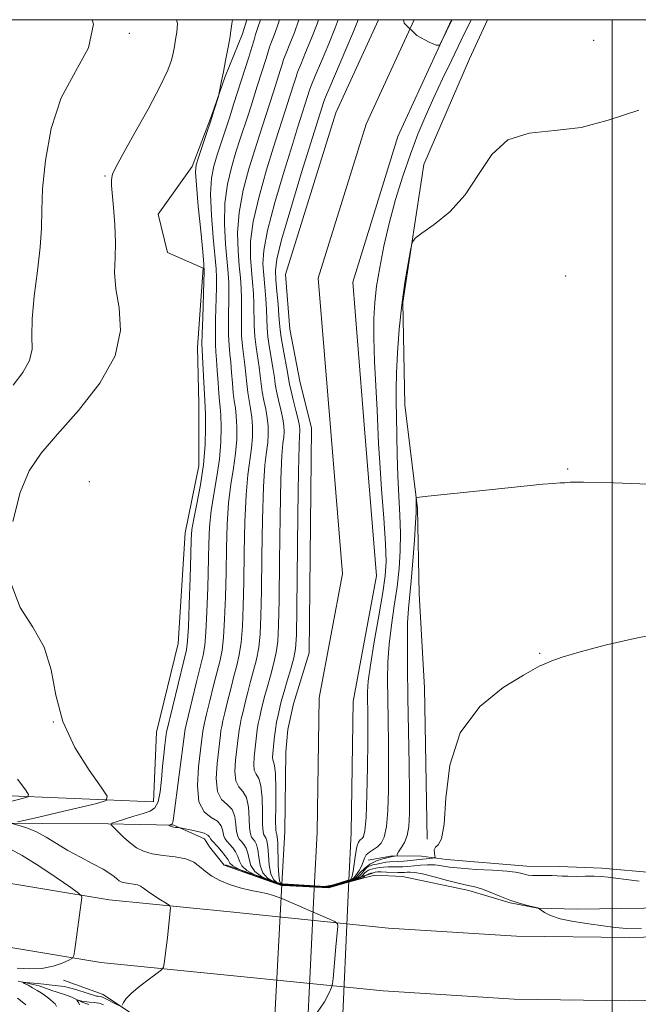
# Model space of a CAD drawing. Extents: x 2079800 to 2082700, y 357300 to 360200.
# Drawn here: x 2081364 to 2081506, y 359774 to 360000 of the extents above; entities that cross this region are included whole.
import ezdxf

# ---------------------------------------------------------------- set-up
doc = ezdxf.new("R2010")
doc.units = 0
doc.header["$MEASUREMENT"] = 0
for name, color, linetype, lineweight in [('32000', 7, 'Continuous', 0), ('CULVERT - HEADWALL', 44, 'Continuous', 13), ('DTM HARD BREAKLINE', 7, 'Continuous', 0), ('DTM SPOT ELEVATION', 2, 'Continuous', 13), ('INDEX CONTOUR', 41, 'Continuous', 13), ('INTERMEDIATE CONTOUR', 44, 'Continuous', 0), ('STREAM - RIVER CENTERLINE', 11, 'Continuous', 0), ('STREAM - RIVER DOUBLE LINE', 5, 'Continuous', 0), ('STREAM - RIVER DOUBLE LINE UNDER ROAD', 9, 'Continuous', 0)]:
    doc.layers.add(name, color=color, linetype=linetype, lineweight=lineweight)

msp = doc.modelspace()

# ---------------------------------------------------------------- linework, layer by layer
at = {"layer": '32000', "flags": 128}
for points in [[(2080000, 357500), (2082500, 357500), (2082500, 360000), (2080000, 360000), (2080000, 357500)], [(2081500, 357500), (2081500, 360000)]]:
    msp.add_lwpolyline(points, dxfattribs=at)
at = {"layer": 'CULVERT - HEADWALL'}
msp.add_polyline3d([(2081411.02, 359805.66, 1016.65), (2081423.81, 359801.26, 1016.94), (2081434.63, 359800.53, 1016.9), (2081444.95, 359803.74, 1016.9)], dxfattribs=at)
at = {"layer": 'DTM HARD BREAKLINE'}
for points in [[(2081400.176, 359856.586, 1019.082), (2081401.744, 359881.982, 1018.69), (2081404.897, 359897.381, 1018.922), (2081404.881, 359911.689, 1018.833), (2081404.591, 359924.695, 1018.636), (2081405.885, 359942.857, 1018.209), (2081397.664, 359946.44, 1018.654), (2081395.577, 359955.318, 1018.868), (2081403.349, 359966.27, 1018.369), (2081407.813, 359977.855, 1018.102), (2081410.954, 359986.928, 1017.906), (2081414.948, 359996.777, 1017.567), (2081415.919, 360000, 1017.466)], [(2081471.322, 360000, 1007.716), (2081467.12, 359990.998, 1007.836), (2081456.627, 359966.719, 1007.821), (2081451.823, 359934.961, 1008.149), (2081452.274, 359911.421, 1008.854), (2081455.191, 359887.607, 1010.138), (2081455.572, 359868.001, 1011.265), (2081456.835, 359846.349, 1011.672), (2081457.389, 359811.526, 1011.641)], [(2081394.47, 359820.14, 1018.93), (2081395.168, 359836.179, 1019.116), (2081400.176, 359856.586, 1019.082)], [(2081443.86, 359806.694, 1009.068), (2081449.417, 359807.701, 1009.813), (2081456.14, 359807.682, 1010.878), (2081461.849, 359806.887, 1012.908), (2081480.353, 359805.314, 1013.416), (2081487.878, 359805.264, 1013.466), (2081497.621, 359804.884, 1013.602), (2081509.764, 359803.832, 1013.432), (2081526.592, 359803.573, 1013.568), (2081531.398, 359804.922, 1013.432), (2081535.972, 359808.074, 1013.483), (2081542.604, 359809.403, 1013.5), (2081553.193, 359809.734, 1013.483), (2081563.98, 359812.328, 1013.568), (2081574.533, 359814.69, 1013.652), (2081584.348, 359817.944, 1013.635), (2081599.157, 359820.046, 1013.872), (2081617.949, 359823.953, 1014.143), (2081636.609, 359824.881, 1014.583), (2081650.864, 359827.035, 1015.885)], [(2081394.47, 359820.14, 1018.93), (2081339.55, 359822.47, 1024.89), (2081309.09, 359822.63, 1035.31), (2081281.43, 359821.92, 1040.49), (2081237.68, 359818.14, 1043.8), (2081232.972, 359817.497, 1044.711), (2081189.26, 359812.556, 1048.45), (2081164.738, 359810.358, 1050.463)], [(2081359.85, 359815.259, 1020.15), (2081368.896, 359815.154, 1019.372), (2081384.041, 359815.108, 1018.07), (2081391.167, 359814.957, 1016.835), (2081399.135, 359814.767, 1015.854), (2081406.165, 359811.633, 1016.75), (2081407.319, 359809.777, 1017.292), (2081410.688, 359805.599, 1017.309), (2081423.873, 359800.91, 1017.613), (2081425.853, 359800.795, 1017.62), (2081434.694, 359800.384, 1017.629), (2081439.827, 359801.847, 1017.54), (2081443.225, 359802.756, 1017.481), (2081445.362, 359803.293, 1017.444), (2081451.721, 359802.965, 1017.359), (2081466.984, 359799.779, 1016.514), (2081476.477, 359796.904, 1016.108), (2081482.871, 359795.723, 1016.006), (2081491.968, 359795.494, 1015.702), (2081507.284, 359795.657, 1015.329), (2081533.638, 359796.539, 1015.735), (2081537.069, 359798.711, 1015.718), (2081539.283, 359802.797, 1016.294)], [(2081061.81, 359798.388, 1056.226), (2081099.118, 359799.512, 1053.672), (2081137.926, 359801.066, 1051.727), (2081162.021, 359801.492, 1050.441), (2081185.76, 359804.253, 1048.614), (2081205.833, 359806.936, 1046.517), (2081230.416, 359808.725, 1043.946), (2081254.303, 359810.833, 1040.884), (2081276.089, 359810.017, 1038.363), (2081302.551, 359808.382, 1033.83), (2081328.159, 359804.598, 1029.263), (2081354.625, 359802.542, 1025.135), (2081384.297, 359797.609, 1021.16), (2081412.131, 359794.823, 1018.877), (2081448.503, 359791.103, 1017.591), (2081477.941, 359789.257, 1016.458), (2081503.94, 359788.911, 1016.204), (2081533.765, 359789.606, 1016.525), (2081564.1, 359790.513, 1017.253), (2081591.049, 359791.595, 1018.505), (2081612.127, 359792.337, 1020.112), (2081633.346, 359793.404, 1022.344), (2081654.115, 359794.536, 1024.577)], [(2081424.211, 359801.323, 1005.1), (2081426.373, 359801.17, 1005.1), (2081430.392, 359800.908, 1005.1), (2081432.75, 359800.755, 1005.1), (2081434.651, 359800.646, 1005.1), (2081439.259, 359802.109, 1005.1)], [(2081062.008, 359783.887, 1056.226), (2081099.626, 359785.021, 1053.672), (2081138.344, 359786.571, 1051.727), (2081162.989, 359787.007, 1050.441), (2081187.558, 359789.864, 1048.614), (2081207.321, 359792.506, 1046.517), (2081231.58, 359794.271, 1043.946), (2081254.67, 359796.309, 1040.884), (2081275.37, 359795.534, 1038.363), (2081301.041, 359793.948, 1033.83), (2081326.536, 359790.18, 1029.263), (2081352.871, 359788.135, 1025.135), (2081382.384, 359783.228, 1021.16), (2081410.671, 359780.397, 1018.877), (2081447.311, 359776.649, 1017.591), (2081477.39, 359774.763, 1016.458), (2081504.012, 359774.409, 1016.204), (2081534.151, 359775.111, 1016.525), (2081564.608, 359776.022, 1017.253), (2081591.595, 359777.105, 1018.505), (2081612.746, 359777.85, 1020.112), (2081634.105, 359778.924, 1022.344), (2081654.947, 359780.06, 1024.577)], [(2081379.562, 359773.561, 1017.252), (2081378.209, 359773.97, 1017.771), (2081375.649, 359775.196, 1018.187), (2081373.757, 359775.897, 1018.602), (2081371.088, 359776.756, 1019.07), (2081368.134, 359777.824, 1019.538), (2081363.357, 359778.884, 1020.092)], [(2081373.76, 359779.137, 1021.135), (2081382.857, 359775.83, 1020.707), (2081393.061, 359769.004, 1019.012), (2081399.715, 359765.181, 1018.423), (2081412.359, 359762.041, 1018.013), (2081422.285, 359765.979, 1017.906), (2081434.572, 359765.73, 1017.835), (2081448.684, 359765.661, 1017.371), (2081459.92, 359765.586, 1016.818), (2081467.071, 359763.674, 1016.265), (2081474.994, 359755.425, 1015.052), (2081477.033, 359737.738, 1013.572), (2081477.216, 359729.704, 1013.429)]]:
    msp.add_polyline3d(points, dxfattribs=at)
at = {"layer": 'DTM SPOT ELEVATION'}
for p in [(2081388.93, 359996.85, 1021.761), (2081495.7, 359995.22, 1007.746), (2081383.28, 359964.08, 1020.154), (2081489.25, 359941.09, 1008.37), (2081489.71, 359896.7, 1009.84), (2081379.71, 359893.77, 1018.3), (2081483.32, 359854.33, 1011.91), (2081371.44, 359838.5, 1020)]:
    msp.add_point(p, dxfattribs=at)
at = {"layer": 'INDEX CONTOUR'}
for points in [[(2081362.093, 359884.608, 1020), (2081363.781, 359891.245, 1020), (2081365.893, 359896.23, 1020), (2081368.644, 359900.319, 1020), (2081372.398, 359904.676, 1020), (2081377.2361, 359910.157, 1020), (2081382.091, 359916.396, 1020), (2081385.612, 359922.719, 1020), (2081386.861, 359928.551, 1020), (2081386.552, 359933.716, 1020), (2081385.815, 359938.139, 1020), (2081385.533, 359941.837, 1020), (2081385.613, 359945.216, 1020), (2081385.714, 359948.776, 1020), (2081385.58, 359952.81, 1020), (2081385.287, 359956.79, 1020), (2081384.828, 359961.847, 1020), (2081384.776, 359962.715, 1020), (2081384.7961, 359963.11, 1020), (2081384.987, 359964.203, 1020), (2081385.12, 359964.665, 1020), (2081385.715, 359965.904, 1020), (2081387.252, 359968.739, 1020), (2081389.978, 359973.608, 1020), (2081393.209, 359979.423, 1020), (2081396.031, 359984.711, 1020), (2081397.753, 359988.356, 1020), (2081398.5881, 359990.665, 1020), (2081398.973, 359992.3, 1020), (2081399.272, 359993.824, 1020), (2081399.556, 359995.408, 1020), (2081399.823, 359997.123, 1020), (2081399.95, 359999.143, 1020), (2081399.772, 360000.0001, 1020)], [(2081512.308, 359893.0421, 1010), (2081500.376, 359893.49, 1010), (2081493.3951, 359893.662, 1010), (2081490.284, 359893.63, 1010), (2081489.055, 359893.53, 1010), (2081487.985, 359893.463, 1010), (2081486.423, 359893.379, 1010), (2081483.983, 359893.1919, 1010), (2081480.406, 359892.84, 1010), (2081470.91, 359891.819, 1010), (2081465.765, 359891.278, 1010), (2081457.594, 359890.442, 1010), (2081455.682, 359890.235, 1010), (2081454.979, 359890.073, 1010), (2081454.88, 359889.815, 1010), (2081454.907, 359887.7361, 1010), (2081454.871, 359886.642, 1010), (2081454.741, 359884.29, 1010), (2081454.483, 359880.288, 1010), (2081454.137, 359875.463, 1010), (2081453.7589, 359870.949, 1010), (2081453.108, 359864.624, 1010), (2081452.917, 359861.288, 1010), (2081452.855, 359856.767, 1010), (2081452.896, 359851.0019, 1010), (2081453.001, 359844.115, 1010), (2081453.257, 359828.711, 1010), (2081453.346, 359822.169, 1010), (2081453.3601, 359817.541, 1010), (2081453.219, 359814.494, 1010), (2081452.835, 359812.416, 1010), (2081452.173, 359810.798, 1010), (2081451.419, 359809.5429, 1010), (2081450.81, 359808.658, 1010), (2081450.523, 359808.131, 1010), (2081450.479, 359807.87, 1010), (2081450.573, 359807.716, 1010), (2081450.54, 359807.694, 1010), (2081449.437, 359807.585, 1010), (2081449.11, 359807.524, 1010), (2081448.422, 359807.3691, 1010), (2081447.226, 359807.065, 1010), (2081445.73, 359806.566, 1010), (2081444.231, 359805.822, 1010), (2081442.971, 359804.835, 1010), (2081441.964, 359803.787, 1010), (2081441.169, 359802.908, 1010), (2081440.538, 359802.367, 1010), (2081439.997, 359802.083, 1010), (2081439.463, 359801.917, 1010), (2081437.891, 359801.487, 1010), (2081437.386, 359801.375, 1010), (2081437.023, 359801.277, 1010), (2081435.668, 359800.882, 1010), (2081434.943, 359800.703, 1010), (2081434.362, 359800.613, 1010), (2081433.893, 359800.595, 1010), (2081424.039, 359801.152, 1010), (2081423.749, 359801.222, 1010), (2081423.106, 359801.43, 1010), (2081421.994, 359801.857, 1010), (2081420.697, 359802.617, 1010), (2081419.596, 359803.833, 1010), (2081418.969, 359805.54, 1010), (2081418.675, 359807.4361, 1010), (2081418.468, 359809.134, 1010), (2081418.156, 359810.3379, 1010), (2081417.761, 359811.115, 1010), (2081417.013, 359812.052, 1010), (2081416.749, 359812.754, 1010), (2081416.58, 359814.112, 1010), (2081416.488, 359816.331, 1010), (2081416.313, 359818.899, 1010), (2081415.864, 359821.123, 1010), (2081415.04, 359822.539, 1010), (2081414.103, 359823.599, 1010), (2081413.407, 359824.981, 1010), (2081413.207, 359827.155, 1010), (2081413.364, 359829.752, 1010), (2081414.002, 359835.44, 1010), (2081414.158, 359836.617, 1010), (2081414.3719, 359837.825, 1010), (2081414.668, 359839.212, 1010), (2081415.06, 359840.9069, 1010), (2081415.559, 359842.991, 1010), (2081416.149, 359845.354, 1010), (2081416.806, 359847.839, 1010), (2081417.497, 359850.332, 1010), (2081418.146, 359852.894, 1010), (2081418.664, 359855.6279, 1010), (2081418.991, 359858.74, 1010), (2081419.174, 359862.852, 1010), (2081419.286, 359868.688, 1010), (2081419.396, 359876.556, 1010), (2081419.546, 359885.099, 1010), (2081419.776, 359892.543, 1010), (2081420.102, 359897.568, 1010), (2081420.453, 359900.657, 1010), (2081420.7351, 359902.749, 1010), (2081420.872, 359904.632, 1010), (2081420.842, 359906.509, 1010), (2081420.637, 359908.433, 1010), (2081420.271, 359910.436, 1010), (2081419.839, 359912.459, 1010), (2081419.454, 359914.42, 1010), (2081419.1959, 359916.272, 1010), (2081418.999, 359918.12, 1010), (2081418.762, 359920.102, 1010), (2081418.051, 359924.713, 1010), (2081417.766, 359927.183, 1010), (2081417.641, 359929.651, 1010), (2081417.578, 359934.5681, 1010), (2081417.459, 359937.049, 1010), (2081417.26, 359939.615, 1010), (2081417.0061, 359942.337, 1010), (2081416.77, 359945.342, 1010), (2081416.803, 359948.966, 1010), (2081417.4049, 359953.597, 1010), (2081418.742, 359959.376, 1010), (2081420.462, 359965.443, 1010), (2081422.081, 359970.689, 1010), (2081423.226, 359974.292, 1010), (2081424.915, 359979.528, 1010), (2081425.753, 359982.2, 1010), (2081426.971, 359985.974, 1010), (2081427.247, 359986.865, 1010), (2081427.623, 359987.936, 1010), (2081428.318, 359989.687, 1010), (2081429.464, 359992.433, 1010), (2081430.831, 359995.754, 1010), (2081432.101, 359999.041, 1010), (2081432.418, 360000.0001, 1010)], [(2081363.204, 359815.549, 1020), (2081365.005, 359815.931, 1020), (2081368.071, 359816.624, 1020), (2081372.535, 359817.671, 1020), (2081381.435, 359819.796, 1020), (2081383.588, 359820.443, 1020), (2081383.842, 359821.416, 1020), (2081382.415, 359823.5491, 1020), (2081379.651, 359827.429, 1020), (2081376.399, 359832.662, 1020), (2081373.633, 359838.607, 1020), (2081372.008, 359844.676, 1020), (2081370.893, 359850.494, 1020), (2081369.335, 359855.739, 1020), (2081366.723, 359860.29, 1020), (2081363.813, 359864.8449, 1020), (2081361.7041, 359870.303, 1020)], [(2081387.286, 359773.41, 1020), (2081387.557, 359773.987, 1020), (2081388.185, 359774.889, 1020), (2081389.412, 359776.16, 1020), (2081391.34, 359777.771, 1020), (2081393.51, 359779.423, 1020), (2081395.3221, 359780.749, 1020), (2081396.338, 359781.5251, 1020), (2081396.75, 359782.1, 1020), (2081396.914, 359782.969, 1020), (2081397.38, 359786.562, 1020), (2081397.665, 359788.906, 1020), (2081397.931, 359791.274, 1020), (2081398.316, 359794.972, 1020), (2081398.365, 359795.855, 1020), (2081398.129, 359796.337, 1020), (2081397.407, 359796.83, 1020), (2081396.1011, 359797.64, 1020), (2081394.5271, 359798.638, 1020), (2081393.104, 359799.586, 1020), (2081392.136, 359800.295, 1020), (2081391.452, 359800.772, 1020), (2081390.765, 359801.068, 1020), (2081389.866, 359801.241, 1020), (2081388.856, 359801.359, 1020), (2081387.917, 359801.493, 1020), (2081387.182, 359801.706, 1020), (2081386.594, 359802.016, 1020), (2081386.05, 359802.431, 1020), (2081385.418, 359802.969, 1020), (2081384.451, 359803.689, 1020), (2081382.875, 359804.661, 1020), (2081380.528, 359805.9261, 1020), (2081377.699, 359807.4039, 1020), (2081374.794, 359808.987, 1020), (2081372.136, 359810.566, 1020), (2081369.741, 359812.019, 1020), (2081367.544, 359813.225, 1020), (2081365.521, 359814.093, 1020), (2081363.801, 359814.66, 1020), (2081361.9021, 359815.171, 1020)], [(2081372.17, 359773.044, 1020), (2081371.828, 359773.686, 1020), (2081371.482, 359774.039, 1020), (2081370.584, 359774.761, 1020), (2081369.3791, 359775.682, 1020), (2081368.624, 359776.218, 1020), (2081367.716, 359776.798, 1020), (2081366.658, 359777.402, 1020), (2081365.614, 359777.958, 1020), (2081364.793, 359778.38, 1020), (2081364.375, 359778.608, 1020), (2081364.451, 359778.671, 1020), (2081365.086, 359778.624, 1020), (2081367.774, 359778.375, 1020), (2081369.2479, 359778.225, 1020), (2081370.446, 359778.086, 1020), (2081373.227, 359777.738, 1020), (2081374, 359777.655, 1020), (2081374.517, 359777.548, 1020), (2081375.424, 359777.303, 1020), (2081376.847, 359776.88, 1020), (2081381.381, 359775.495, 1020), (2081381.661, 359775.4241, 1020), (2081381.863, 359775.389, 1020), (2081382.469, 359775.34, 1020), (2081382.61, 359775.31, 1020), (2081382.748, 359775.263, 1020), (2081386.492, 359773.308, 1020)]]:
    msp.add_polyline3d(points, dxfattribs=at)
at = {"layer": 'INTERMEDIATE CONTOUR'}
for points in [[(2081362.161, 359915.963, 1022), (2081364.415, 359918.843, 1022), (2081365.967, 359921.618, 1022), (2081366.5281, 359924.261, 1022), (2081366.52, 359927.251, 1022), (2081366.542, 359931.192, 1022), (2081367.032, 359936.425, 1022), (2081367.778, 359942.237, 1022), (2081368.41, 359947.655, 1022), (2081368.668, 359952.05, 1022), (2081368.746, 359956.173, 1022), (2081368.952, 359961.12, 1022), (2081369.587, 359967.6241, 1022), (2081370.929, 359974.961, 1022), (2081373.25, 359982.046, 1022), (2081376.518, 359988.089, 1022), (2081379.496, 359993.497, 1022), (2081380.642, 359998.975, 1022), (2081380.3549, 360000.0001, 1022)], [(2081432.146, 359771.705, 1018), (2081433.765, 359774.151, 1018), (2081434.846, 359776.21, 1018), (2081435.422, 359777.418, 1018), (2081435.668, 359778.267, 1018), (2081435.793, 359779.484, 1018), (2081436.413, 359786.82, 1018), (2081436.858, 359791.5211, 1018), (2081436.818, 359792.101, 1018), (2081436.18, 359792.589, 1018), (2081434.397, 359793.403, 1018), (2081431.191, 359794.811, 1018), (2081427.3689, 359796.468, 1018), (2081424.005, 359797.882, 1018), (2081421.864, 359798.691, 1018), (2081420.467, 359799.073, 1018), (2081419.023, 359799.338, 1018), (2081416.944, 359799.743, 1018), (2081414.439, 359800.334, 1018), (2081411.921, 359801.1021, 1018), (2081409.726, 359802.03, 1018), (2081407.89, 359803.073, 1018), (2081406.373, 359804.177, 1018), (2081405.084, 359805.278, 1018), (2081403.718, 359806.269, 1018), (2081401.918, 359807.032, 1018), (2081399.467, 359807.502, 1018), (2081396.7169, 359807.823, 1018), (2081394.159, 359808.191, 1018), (2081392.159, 359808.769, 1018), (2081390.575, 359809.595, 1018), (2081389.1409, 359810.677, 1018), (2081387.671, 359811.976, 1018), (2081386.303, 359813.271, 1018), (2081385.257, 359814.297, 1018), (2081384.738, 359814.879, 1018), (2081384.898, 359815.205, 1018), (2081385.871, 359815.556, 1018), (2081389.923, 359816.841, 1018), (2081392.057, 359817.495, 1018), (2081393.668, 359818.022, 1018), (2081394.7761, 359818.754, 1018), (2081395.508, 359820.126, 1018), (2081395.987, 359822.418, 1018), (2081396.31, 359825.301, 1018), (2081396.572, 359828.293, 1018), (2081396.842, 359830.971, 1018), (2081397.1, 359833.156, 1018), (2081397.493, 359836.233, 1018), (2081397.546, 359836.491, 1018), (2081401.433, 359852.55, 1018), (2081402.029, 359855.096, 1018), (2081402.324, 359857.173, 1018), (2081402.493, 359860.313, 1018), (2081402.675, 359865.512, 1018), (2081402.865, 359871.637, 1018), (2081403.021, 359877.021, 1018), (2081403.132, 359880.482, 1018), (2081403.316, 359882.791, 1018), (2081403.724, 359885.205, 1018), (2081404.439, 359888.687, 1018), (2081405.271, 359893.0259, 1018), (2081405.965, 359897.718, 1018), (2081406.327, 359902.273, 1018), (2081406.426, 359906.252, 1018), (2081406.394, 359909.23, 1018), (2081406.337, 359911.007, 1018), (2081406.162, 359913.927, 1018), (2081406.02, 359916.595, 1018), (2081405.641, 359924.034, 1018), (2081405.617, 359925.473, 1018), (2081405.6661, 359927.749, 1018), (2081405.789, 359931.544, 1018), (2081406.076, 359939.716, 1018), (2081406.134, 359941.98, 1018), (2081406.06, 359943.779, 1018), (2081405.796, 359946.601, 1018), (2081405.322, 359951.411, 1018), (2081404.777, 359957.087, 1018), (2081404.338, 359961.984, 1018), (2081404.16, 359964.93, 1018), (2081404.302, 359966.642, 1018), (2081404.798, 359968.308, 1018), (2081406.657, 359973.845, 1018), (2081407.626, 359976.769, 1018), (2081408.372, 359979.08, 1018), (2081409.383, 359982.372, 1018), (2081409.487, 359982.774, 1018), (2081410.143, 359985.915, 1018), (2081410.563, 359988.007, 1018), (2081411.066, 359990.581, 1018), (2081411.576, 359993.275, 1018), (2081412.005, 359995.653, 1018), (2081412.291, 359997.439, 1018), (2081412.494, 359999.013, 1018), (2081412.602, 360000.0001, 1018)], [(2081506.682, 359790.964, 1016), (2081503.376, 359790.996, 1016), (2081500.684, 359791.254, 1016), (2081497.91, 359791.644, 1016), (2081494.575, 359792.094, 1016), (2081491.064, 359792.615, 1016), (2081487.98, 359793.241, 1016), (2081485.7869, 359793.974, 1016), (2081484.404, 359794.699, 1016), (2081483.615, 359795.271, 1016), (2081483.023, 359795.723, 1016), (2081482.846, 359795.753, 1016), (2081481.829, 359795.995, 1016), (2081480.473, 359796.33, 1016), (2081478.613, 359796.849, 1016), (2081476.433, 359797.568, 1016), (2081474.124, 359798.469, 1016), (2081471.893, 359799.391, 1016), (2081469.949, 359800.137, 1016), (2081468.388, 359800.583, 1016), (2081466.844, 359800.902, 1016), (2081464.837, 359801.338, 1016), (2081462.077, 359802.055, 1016), (2081459.032, 359802.883, 1016), (2081456.359, 359803.566, 1016), (2081454.5541, 359803.917, 1016), (2081453.467, 359804.005, 1016), (2081452.785, 359803.966, 1016), (2081452.2171, 359803.915, 1016), (2081451.569, 359803.886, 1016), (2081450.667, 359803.892, 1016), (2081448.036, 359803.999, 1016), (2081446.821, 359804.034, 1016), (2081445.988, 359804.016, 1016), (2081445.434, 359803.949, 1016), (2081444.98, 359803.849, 1016), (2081444.485, 359803.725, 1016), (2081443.98, 359803.574, 1016), (2081443.536, 359803.3911, 1016), (2081443.191, 359803.171, 1016), (2081442.845, 359802.925, 1016), (2081442.363, 359802.665, 1016), (2081441.641, 359802.397, 1016), (2081440.685, 359802.111, 1016), (2081434.747, 359800.452, 1016), (2081434.623, 359800.433, 1016), (2081434.291, 359800.4409, 1016), (2081424.2, 359800.945, 1016), (2081423.919, 359800.98, 1016), (2081423.33, 359801.162, 1016), (2081421.935, 359801.65, 1016), (2081419.463, 359802.533, 1016), (2081416.557, 359803.618, 1016), (2081414.0881, 359804.642, 1016), (2081412.689, 359805.42, 1016), (2081412.048, 359806.073, 1016), (2081411.617, 359806.803, 1016), (2081410.967, 359807.747, 1016), (2081410.138, 359808.795, 1016), (2081409.291, 359809.777, 1016), (2081407.992, 359811.1651, 1016), (2081407.603, 359811.656, 1016), (2081407.354, 359812.088, 1016), (2081406.9779, 359812.495, 1016), (2081406.144, 359812.905, 1016), (2081404.669, 359813.33, 1016), (2081402.931, 359813.724, 1016), (2081400.228, 359814.257, 1016), (2081399.51, 359814.276, 1016), (2081399.157, 359814.307, 1016), (2081398.804, 359814.373, 1016), (2081398.495, 359814.4819, 1016), (2081398.25, 359814.607, 1016), (2081397.993, 359814.772, 1016), (2081398.002, 359814.803, 1016), (2081398.313, 359814.885, 1016), (2081398.553, 359814.971, 1016), (2081398.76, 359815.101, 1016), (2081398.898, 359815.396, 1016), (2081399.063, 359816.4201, 1016), (2081401.659, 359836.329, 1016), (2081401.752, 359836.825, 1016), (2081401.994, 359837.88, 1016), (2081403.3639, 359843.573, 1016), (2081404.369, 359847.702, 1016), (2081405.896, 359853.905, 1016), (2081406.279, 359856.104, 1016), (2081406.536, 359859.141, 1016), (2081406.754, 359863.819, 1016), (2081406.9431, 359869.441, 1016), (2081407.198, 359879.501, 1016), (2081407.373, 359883.368, 1016), (2081407.737, 359887.0401, 1016), (2081408.3539, 359890.907, 1016), (2081409.067, 359894.934, 1016), (2081409.657, 359898.976, 1016), (2081409.964, 359902.863, 1016), (2081410.03, 359906.316, 1016), (2081409.954, 359909.031, 1016), (2081409.82, 359910.864, 1016), (2081409.658, 359912.316, 1016), (2081409.485, 359914.05, 1016), (2081409.314, 359916.514, 1016), (2081409.148, 359919.302, 1016), (2081408.987, 359921.795, 1016), (2081408.836, 359923.606, 1016), (2081408.725, 359925.283, 1016), (2081408.691, 359927.6079, 1016), (2081408.752, 359931.071, 1016), (2081408.952, 359938.429, 1016), (2081408.965, 359940.747, 1016), (2081408.86, 359942.738, 1016), (2081408.184, 359949.894, 1016), (2081407.783, 359955.056, 1016), (2081407.605, 359959.887, 1016), (2081407.806, 359963.541, 1016), (2081408.342, 359966.342, 1016), (2081409.119, 359968.904, 1016), (2081411.034, 359974.69, 1016), (2081412.005, 359977.664, 1016), (2081412.9, 359980.485, 1016), (2081414.612, 359985.946, 1016), (2081416.38, 359991.398, 1016), (2081417.101, 359993.659, 1016), (2081417.606, 359995.341, 1016), (2081417.956, 359996.565, 1016), (2081418.245, 359997.525, 1016), (2081418.563, 359998.451, 1016), (2081418.973, 359999.713, 1016), (2081419.054, 360000.0001, 1016)], [(2081506.181, 359801.9159, 1014), (2081503.218, 359802.259, 1014), (2081500.827, 359802.586, 1014), (2081499.011, 359802.819, 1014), (2081497.468, 359802.957, 1014), (2081495.817, 359803.018, 1014), (2081493.803, 359803.024, 1014), (2081491.672, 359803.01, 1014), (2081489.799, 359803.014, 1014), (2081488.434, 359803.062, 1014), (2081487.3449, 359803.131, 1014), (2081486.179, 359803.186, 1014), (2081484.694, 359803.204, 1014), (2081483.087, 359803.206, 1014), (2081481.67, 359803.226, 1014), (2081480.672, 359803.289, 1014), (2081479.996, 359803.401, 1014), (2081479.467, 359803.563, 1014), (2081478.86, 359803.77, 1014), (2081477.761, 359803.997, 1014), (2081475.7079, 359804.218, 1014), (2081472.4581, 359804.414, 1014), (2081468.648, 359804.614, 1014), (2081465.136, 359804.856, 1014), (2081462.562, 359805.157, 1014), (2081460.71, 359805.448, 1014), (2081459.1451, 359805.641, 1014), (2081457.528, 359805.67, 1014), (2081455.888, 359805.58, 1014), (2081453.005, 359805.31, 1014), (2081451.804, 359805.213, 1014), (2081450.664, 359805.164, 1014), (2081449.525, 359805.165, 1014), (2081448.411, 359805.177, 1014), (2081447.368, 359805.149, 1014), (2081446.436, 359805.0481, 1014), (2081445.626, 359804.898, 1014), (2081444.943, 359804.739, 1014), (2081444.384, 359804.594, 1014), (2081443.91, 359804.414, 1014), (2081443.474, 359804.13, 1014), (2081443.031, 359803.705, 1014), (2081442.54, 359803.21, 1014), (2081441.965, 359802.7459, 1014), (2081441.273, 359802.387, 1014), (2081440.455, 359802.102, 1014), (2081435.157, 359800.621, 1014), (2081434.812, 359800.536, 1014), (2081434.536, 359800.493, 1014), (2081434.3131, 359800.484, 1014), (2081424.196, 359801.012, 1014), (2081423.959, 359801.037, 1014), (2081423.47, 359801.182, 1014), (2081422.325, 359801.577, 1014), (2081420.3069, 359802.308, 1014), (2081417.937, 359803.285, 1014), (2081415.924, 359804.372, 1014), (2081414.782, 359805.46, 1014), (2081414.257, 359806.528, 1014), (2081413.901, 359807.58, 1014), (2081413.363, 359808.611, 1014), (2081412.679, 359809.568, 1014), (2081411.981, 359810.391, 1014), (2081411.379, 359811.056, 1014), (2081410.911, 359811.694, 1014), (2081410.595, 359812.474, 1014), (2081410.393, 359813.504, 1014), (2081410.041, 359814.64, 1014), (2081409.22, 359815.677, 1014), (2081407.766, 359816.559, 1014), (2081406.131, 359817.817, 1014), (2081404.921, 359820.1331, 1014), (2081404.572, 359823.882, 1014), (2081404.833, 359828.227, 1014), (2081405.28, 359832.024, 1014), (2081405.826, 359836.425, 1014), (2081405.959, 359837.158, 1014), (2081406.219, 359838.324, 1014), (2081406.693, 359840.327, 1014), (2081407.429, 359843.379, 1014), (2081408.296, 359846.919, 1014), (2081409.763, 359852.714, 1014), (2081410.235, 359855.034, 1014), (2081410.578, 359857.97, 1014), (2081410.833, 359862.126, 1014), (2081411.02, 359867.245, 1014), (2081411.1541, 359872.854, 1014), (2081411.264, 359878.5191, 1014), (2081411.431, 359883.945, 1014), (2081411.75, 359888.874, 1014), (2081412.27, 359893.127, 1014), (2081412.8621, 359896.842, 1014), (2081413.35, 359900.234, 1014), (2081413.6, 359903.4531, 1014), (2081413.634, 359906.38, 1014), (2081413.515, 359908.832, 1014), (2081413.304, 359910.721, 1014), (2081413.052, 359912.364, 1014), (2081412.808, 359914.173, 1014), (2081412.608, 359916.4339, 1014), (2081412.432, 359918.908, 1014), (2081412.246, 359921.231, 1014), (2081412.031, 359923.177, 1014), (2081411.8341, 359925.093, 1014), (2081411.716, 359927.466, 1014), (2081411.715, 359930.598, 1014), (2081411.827, 359937.142, 1014), (2081411.797, 359939.515, 1014), (2081411.66, 359941.6971, 1014), (2081411.046, 359948.376, 1014), (2081410.7901, 359953.026, 1014), (2081410.871, 359957.791, 1014), (2081411.451, 359962.153, 1014), (2081412.382, 359966.042, 1014), (2081413.44, 359969.499, 1014), (2081414.438, 359972.568, 1014), (2081416.163, 359977.825, 1014), (2081416.905, 359980.166, 1014), (2081418.325, 359984.697, 1014), (2081420.391, 359991.097, 1014), (2081421.178, 359993.688, 1014), (2081421.603, 359994.912, 1014), (2081422.1969, 359996.445, 1014), (2081422.926, 359998.3939, 1014), (2081423.453, 360000.0001, 1014)], [(2081512.555, 359859.158, 1012), (2081505.796, 359857.874, 1012), (2081498.698, 359856.235, 1012), (2081492.594, 359854.643, 1012), (2081488.492, 359853.424, 1012), (2081486.108, 359852.582, 1012), (2081484.835, 359852.043, 1012), (2081483.78, 359851.58, 1012), (2081483.593, 359851.511, 1012), (2081483.307, 359851.389, 1012), (2081482.231, 359850.806, 1012), (2081479.569, 359849.288, 1012), (2081474.9289, 359846.422, 1012), (2081469.5401, 359842.04, 1012), (2081465.035, 359836.033, 1012), (2081462.61, 359828.582, 1012), (2081461.71, 359821.025, 1012), (2081461.341, 359814.987, 1012), (2081460.726, 359811.63, 1012), (2081459.953, 359810.262, 1012), (2081459.323, 359809.726, 1012), (2081459.062, 359809.096, 1012), (2081459.074, 359808.361, 1012), (2081459.188, 359807.737, 1012), (2081459.239, 359807.387, 1012), (2081459.098, 359807.242, 1012), (2081458.642, 359807.18, 1012), (2081452.011, 359806.538, 1012), (2081450.661, 359806.436, 1012), (2081448.7851, 359806.354, 1012), (2081447.915, 359806.264, 1012), (2081446.884, 359806.079, 1012), (2081445.817, 359805.8459, 1012), (2081444.9061, 359805.6291, 1012), (2081444.283, 359805.4631, 1012), (2081443.84, 359805.253, 1012), (2081443.412, 359804.87, 1012), (2081442.236, 359803.494, 1012), (2081441.567, 359802.827, 1012), (2081440.906, 359802.377, 1012), (2081440.226, 359802.093, 1012), (2081439.486, 359801.875, 1012), (2081436.412, 359801.043, 1012), (2081435.413, 359800.751, 1012), (2081434.877, 359800.619, 1012), (2081434.449, 359800.553, 1012), (2081434.103, 359800.5399, 1012), (2081423.999, 359801.095, 1012), (2081423.61, 359801.202, 1012), (2081422.716, 359801.503, 1012), (2081421.151, 359802.0819, 1012), (2081419.317, 359802.951, 1012), (2081417.76, 359804.102, 1012), (2081416.876, 359805.5, 1012), (2081416.466, 359806.982, 1012), (2081416.184, 359808.357, 1012), (2081415.76, 359809.475, 1012), (2081415.22, 359810.342, 1012), (2081414.67, 359811.006, 1012), (2081414.196, 359811.554, 1012), (2081413.83, 359812.224, 1012), (2081413.588, 359813.293, 1012), (2081413.44, 359814.917, 1012), (2081413.177, 359816.769, 1012), (2081412.542, 359818.4, 1012), (2081411.4031, 359819.549, 1012), (2081410.117, 359820.708, 1012), (2081409.164, 359822.557, 1012), (2081408.89, 359825.518, 1012), (2081409.0981, 359828.99, 1012), (2081409.865, 359835.566, 1012), (2081409.992, 359836.521, 1012), (2081410.166, 359837.4911, 1012), (2081410.443, 359838.7679, 1012), (2081410.877, 359840.617, 1012), (2081411.494, 359843.185, 1012), (2081412.222, 359846.136, 1012), (2081412.963, 359849.017, 1012), (2081413.63, 359851.523, 1012), (2081414.1899, 359853.964, 1012), (2081414.6209, 359856.799, 1012), (2081414.912, 359860.4331, 1012), (2081415.097, 359865.048, 1012), (2081415.22, 359870.771, 1012), (2081415.33, 359877.537, 1012), (2081415.489, 359884.522, 1012), (2081415.763, 359890.709, 1012), (2081416.186, 359895.348, 1012), (2081417.043, 359901.491, 1012), (2081417.236, 359904.042, 1012), (2081417.238, 359906.444, 1012), (2081417.076, 359908.632, 1012), (2081416.788, 359910.579, 1012), (2081416.446, 359912.412, 1012), (2081416.131, 359914.297, 1012), (2081415.902, 359916.353, 1012), (2081415.716, 359918.514, 1012), (2081415.504, 359920.666, 1012), (2081414.942, 359924.903, 1012), (2081414.741, 359927.325, 1012), (2081414.678, 359930.124, 1012), (2081414.703, 359935.855, 1012), (2081414.628, 359938.282, 1012), (2081414.46, 359940.656, 1012), (2081414.203, 359943.403, 1012), (2081413.908, 359946.859, 1012), (2081413.797, 359950.996, 1012), (2081414.138, 359955.694, 1012), (2081415.097, 359960.765, 1012), (2081416.422, 359965.743, 1012), (2081417.761, 359970.094, 1012), (2081418.832, 359973.43, 1012), (2081420.32, 359977.986, 1012), (2081422.039, 359983.449, 1012), (2081423.681, 359988.536, 1012), (2081424.034, 359989.69, 1012), (2081424.4001, 359990.812, 1012), (2081424.96, 359992.299, 1012), (2081425.83, 359994.439, 1012), (2081426.879, 359997.074, 1012), (2081427.932, 360000.0001, 1012)], [(2081506.08, 359979.217, 1008), (2081499.047, 359976.922, 1008), (2081492.827, 359975.197, 1008), (2081486.692, 359974.4879, 1008), (2081480.911, 359973.9391, 1008), (2081476.001, 359972.372, 1008), (2081472.2761, 359968.975, 1008), (2081469.232, 359964.421, 1008), (2081466.163, 359959.752, 1008), (2081462.6, 359955.838, 1008), (2081459.039, 359952.874, 1008), (2081456.215, 359950.883, 1008), (2081454.644, 359949.743, 1008), (2081453.9571, 359948.74, 1008), (2081453.568, 359947.013, 1008), (2081453.008, 359943.91, 1008), (2081452.302, 359939.595, 1008), (2081451.594, 359934.44, 1008), (2081451.0071, 359928.857, 1008), (2081450.58, 359923.409, 1008), (2081450.329, 359918.702, 1008), (2081450.255, 359915.1061, 1008), (2081450.299, 359912.06, 1008), (2081450.385, 359908.77, 1008), (2081450.5439, 359899.9381, 1008), (2081450.689, 359895.086, 1008), (2081450.916, 359890.4561, 1008), (2081451.145, 359886.077, 1008), (2081451.275, 359881.896, 1008), (2081451.218, 359877.844, 1008), (2081450.957, 359873.7969, 1008), (2081450.491, 359869.619, 1008), (2081449.8479, 359865.229, 1008), (2081449.172, 359860.766, 1008), (2081448.6351, 359856.427, 1008), (2081448.363, 359852.322, 1008), (2081448.303, 359848.2179, 1008), (2081448.357, 359843.797, 1008), (2081448.439, 359838.839, 1008), (2081448.51, 359833.508, 1008), (2081448.546, 359828.07, 1008), (2081448.515, 359822.811, 1008), (2081448.369, 359818.129, 1008), (2081448.054, 359814.443, 1008), (2081447.531, 359812.034, 1008), (2081446.823, 359810.623, 1008), (2081445.971, 359809.79, 1008), (2081445.032, 359809.166, 1008), (2081444.13, 359808.593, 1008), (2081443.411, 359807.967, 1008), (2081442.964, 359807.204, 1008), (2081442.656, 359806.32, 1008), (2081442.303, 359805.3479, 1008), (2081441.772, 359804.342, 1008), (2081441.144, 359803.415, 1008), (2081440.555, 359802.694, 1008), (2081440.107, 359802.269, 1008), (2081439.759, 359802.063, 1008), (2081439.441, 359801.959, 1008), (2081438.505, 359801.712, 1008), (2081438.083, 359801.632, 1008), (2081437.633, 359801.512, 1008), (2081435.923, 359801.012, 1008), (2081435.008, 359800.787, 1008), (2081434.275, 359800.673, 1008), (2081433.682, 359800.65, 1008), (2081424.184, 359801.213, 1008), (2081424.079, 359801.209, 1008), (2081423.889, 359801.242, 1008), (2081423.496, 359801.356, 1008), (2081422.838, 359801.632, 1008), (2081422.077, 359802.284, 1008), (2081421.433, 359803.563, 1008), (2081421.063, 359805.579, 1008), (2081420.884, 359807.89, 1008), (2081420.751, 359809.911, 1008), (2081420.552, 359811.202, 1008), (2081420.302, 359811.888, 1008), (2081419.83, 359812.549, 1008), (2081419.668, 359813.284, 1008), (2081419.573, 359814.931, 1008), (2081419.535, 359817.745, 1008), (2081419.449, 359821.028, 1008), (2081419.187, 359823.846, 1008), (2081418.677, 359825.53, 1008), (2081418.089, 359826.49, 1008), (2081417.65, 359827.405, 1008), (2081417.524, 359828.791, 1008), (2081417.63, 359830.515, 1008), (2081418.139, 359835.313, 1008), (2081418.325, 359836.714, 1008), (2081418.579, 359838.158, 1008), (2081418.892, 359839.656, 1008), (2081419.2441, 359841.197, 1008), (2081419.625, 359842.7969, 1008), (2081420.076, 359844.571, 1008), (2081420.65, 359846.661, 1008), (2081421.364, 359849.141, 1008), (2081422.101, 359851.824, 1008), (2081422.707, 359854.457, 1008), (2081423.07, 359857.047, 1008), (2081423.251, 359860.656, 1008), (2081423.353, 359866.605, 1008), (2081423.462, 359875.574, 1008), (2081423.604, 359885.676, 1008), (2081423.789, 359894.378, 1008), (2081424.018, 359899.7881, 1008), (2081424.248, 359902.565, 1008), (2081424.428, 359904.007, 1008), (2081424.509, 359905.222, 1008), (2081424.446, 359906.573, 1008), (2081424.198, 359908.233, 1008), (2081423.7549, 359910.294, 1008), (2081423.233, 359912.507, 1008), (2081422.778, 359914.543, 1008), (2081422.49, 359916.192, 1008), (2081422.283, 359917.726, 1008), (2081422.021, 359919.538, 1008), (2081421.16, 359924.523, 1008), (2081420.79, 359927.042, 1008), (2081420.6039, 359929.178, 1008), (2081420.4541, 359933.281, 1008), (2081420.29, 359935.816, 1008), (2081420.059, 359938.574, 1008), (2081419.808, 359941.271, 1008), (2081419.632, 359943.825, 1008), (2081419.81, 359946.9359, 1008), (2081420.672, 359951.501, 1008), (2081422.388, 359957.988, 1008), (2081424.502, 359965.144, 1008), (2081426.402, 359971.285, 1008), (2081427.62, 359975.154, 1008), (2081430.461, 359984.04, 1008), (2081430.845, 359985.059, 1008), (2081431.675, 359987.074, 1008), (2081433.098, 359990.427, 1008), (2081434.784, 359994.434, 1008), (2081436.289, 359998.15, 1008), (2081436.959, 360000.0001, 1008)], [(2081467.5671, 360000.0001, 1006), (2081467.475, 359999.814, 1006), (2081465.251, 359995.293, 1006), (2081463.058, 359990.797, 1006), (2081460.942, 359986.388, 1006), (2081458.941, 359982.106, 1006), (2081457.0759, 359977.943, 1006), (2081455.303, 359973.696, 1006), (2081453.563, 359969.114, 1006), (2081451.8209, 359964.031, 1006), (2081450.155, 359958.626, 1006), (2081448.668, 359953.163, 1006), (2081447.445, 359947.894, 1006), (2081446.491, 359943.011, 1006), (2081445.794, 359938.695, 1006), (2081445.341, 359934.975, 1006), (2081445.1229, 359931.283, 1006), (2081445.131, 359926.9, 1006), (2081445.336, 359921.396, 1006), (2081445.916, 359910.211, 1006), (2081446.247, 359902.561, 1006), (2081446.502, 359898.112, 1006), (2081446.931, 359892.054, 1006), (2081447.42, 359885.373, 1006), (2081447.809, 359879.502, 1006), (2081447.952, 359875.399, 1006), (2081447.7759, 359872.131, 1006), (2081447.223, 359868.29, 1006), (2081446.295, 359862.926, 1006), (2081445.237, 359856.909, 1006), (2081444.353, 359851.5669, 1006), (2081443.871, 359847.877, 1006), (2081443.71, 359845.433, 1006), (2081443.713, 359843.479, 1006), (2081443.746, 359841.295, 1006), (2081443.764, 359838.3049, 1006), (2081443.745, 359833.97, 1006), (2081443.674, 359828.086, 1006), (2081443.543, 359821.792, 1006), (2081443.352, 359816.566, 1006), (2081443.101, 359813.5, 1006), (2081442.794, 359812.153, 1006), (2081442.437, 359811.697, 1006), (2081442.041, 359811.394, 1006), (2081441.637, 359810.86, 1006), (2081441.258, 359809.798, 1006), (2081440.933, 359808.048, 1006), (2081440.396, 359804.213, 1006), (2081440.155, 359803.072, 1006), (2081439.936, 359802.484, 1006), (2081439.754, 359802.223, 1006), (2081439.6189, 359802.095, 1006), (2081439.515, 359802.033, 1006), (2081439.212, 359801.949, 1006), (2081439.018, 359801.933, 1006), (2081438.78, 359801.889, 1006), (2081438.244, 359801.746, 1006), (2081436.178, 359801.143, 1006), (2081435.073, 359800.87, 1006), (2081434.187, 359800.733, 1006), (2081433.472, 359800.7059, 1006), (2081432.819, 359800.735, 1006), (2081424.244, 359801.286, 1006), (2081424.029, 359801.262, 1006), (2081423.887, 359801.283, 1006), (2081423.682, 359801.406, 1006), (2081423.457, 359801.95, 1006), (2081423.269, 359803.293, 1006), (2081423.156, 359805.619, 1006), (2081423.035, 359810.688, 1006), (2081422.949, 359812.066, 1006), (2081422.843, 359812.661, 1006), (2081422.737, 359812.85, 1006), (2081422.647, 359813.047, 1006), (2081422.586, 359813.813, 1006), (2081422.565, 359815.75, 1006), (2081422.583, 359819.159, 1006), (2081422.586, 359823.158, 1006), (2081422.509, 359826.568, 1006), (2081422.314, 359828.52, 1006), (2081422.075, 359829.381, 1006), (2081421.893, 359829.829, 1006), (2081421.842, 359830.427, 1006), (2081421.895, 359831.278, 1006), (2081422.123, 359833.689, 1006), (2081422.275, 359835.1861, 1006), (2081422.491, 359836.81, 1006), (2081422.786, 359838.492, 1006), (2081423.117, 359840.1, 1006), (2081423.427, 359841.487, 1006), (2081423.69, 359842.603, 1006), (2081424.002, 359843.789, 1006), (2081424.493, 359845.483, 1006), (2081425.232, 359847.9501, 1006), (2081426.0571, 359850.755, 1006), (2081426.75, 359853.285, 1006), (2081427.149, 359855.354, 1006), (2081427.329, 359858.459, 1006), (2081427.419, 359864.521, 1006), (2081427.662, 359886.252, 1006), (2081427.802, 359896.212, 1006), (2081427.934, 359902.008, 1006), (2081428.043, 359904.473, 1006), (2081428.121, 359905.264, 1006), (2081428.145, 359905.812, 1006), (2081428.05, 359906.637, 1006), (2081427.759, 359908.034, 1006), (2081427.239, 359910.1509, 1006), (2081426.626, 359912.5549, 1006), (2081426.101, 359914.666, 1006), (2081425.784, 359916.111, 1006), (2081425.279, 359918.974, 1006), (2081424.268, 359924.333, 1006), (2081423.815, 359926.901, 1006), (2081423.567, 359928.705, 1006), (2081423.447, 359930.183, 1006), (2081423.329, 359931.994, 1006), (2081423.121, 359934.5841, 1006), (2081422.859, 359937.533, 1006), (2081422.611, 359940.2059, 1006), (2081422.4939, 359942.308, 1006), (2081422.817, 359944.905, 1006), (2081423.938, 359949.404, 1006), (2081426.033, 359956.599, 1006), (2081428.542, 359964.844, 1006), (2081433.675, 359981.214, 1006), (2081434.067, 359982.183, 1006), (2081435.033, 359984.461, 1006), (2081438.737, 359993.114, 1006), (2081440.478, 359997.259, 1006), (2081441.5571, 360000.0001, 1006)], [(2081463.176, 360000.0001, 1004), (2081463.108, 359999.861, 1004), (2081460.657, 359994.806, 1004), (2081460.228, 359994.137, 1004), (2081459.5, 359994.145, 1004), (2081457.848, 359994.835, 1004), (2081455.006, 359996.33, 1004), (2081452.144, 359999.222, 1004), (2081451.933, 360000.0001, 1004)], [(2081359.012, 359819.628, 1022), (2081364.304, 359820.89, 1022), (2081365.577, 359821.272, 1022), (2081365.727, 359821.847, 1022), (2081364.883, 359823.107, 1022), (2081363.191, 359825.349, 1022)], [(2081363.118, 359781.8891, 1022), (2081365.871, 359781.727, 1022), (2081368.751, 359781.83, 1022), (2081371.356, 359782.345, 1022), (2081373.487, 359783.075, 1022), (2081374.997, 359783.735, 1022), (2081375.816, 359784.1779, 1022), (2081376.179, 359784.805, 1022), (2081376.399, 359786.155, 1022), (2081377.965, 359798.144, 1022), (2081377.912, 359798.5671, 1022), (2081377.252, 359799.1639, 1022), (2081375.42, 359800.443, 1022), (2081372.111, 359802.707, 1022), (2081368.056, 359805.411, 1022), (2081364.248, 359807.8001, 1022), (2081361.441, 359809.308, 1022)], [(2081365.111, 359773.485, 1022), (2081364.2419, 359774.145, 1022), (2081363.202, 359774.986, 1022)], [(2081377.4691, 359773.457, 1018), (2081377.195, 359773.977, 1018), (2081376.862, 359774.556, 1018), (2081376.894, 359774.608, 1018), (2081377.095, 359774.557, 1018), (2081377.477, 359774.445, 1018), (2081377.989, 359774.311, 1018), (2081378.56, 359774.193, 1018), (2081379.136, 359774.117, 1018), (2081379.704, 359774.074, 1018), (2081380.822, 359774.013, 1018), (2081381.37, 359773.952, 1018), (2081381.91, 359773.84, 1018), (2081382.439, 359773.66, 1018), (2081382.955, 359773.431, 1018)]]:
    msp.add_polyline3d(points, dxfattribs=at)
at = {"layer": 'STREAM - RIVER CENTERLINE'}
for points in [[(2081432.11, 359813.18, 1004.57), (2081432.58, 359844.03, 1004.56), (2081437.91, 359872.56, 1004.56), (2081435.25, 359905.29, 1004.56), (2081432.38, 359940.55, 1004.27), (2081443.4, 359975.94, 1004.25), (2081454.427, 360000, 1003.964)], [(2081431.46, 359800.12, 1005.25), (2081432.11, 359813.18, 1004.57)], [(2081429.73, 359765.2, 1007.07), (2081431.46, 359800.12, 1005.25)]]:
    msp.add_polyline3d(points, dxfattribs=at)
at = {"layer": 'STREAM - RIVER DOUBLE LINE'}
for points in [[(2081424.01, 359801.24, 1005.2), (2081424.66, 359813.29, 1004.57), (2081424.939, 359831.57, 1004.564), (2081425.328, 359836.755, 1004.563), (2081426.658, 359842.684, 1004.561), (2081430.261, 359854.394, 1004.56), (2081430.798, 359906.176, 1004.55), (2081428.186, 359916.484, 1004.468), (2081425.861, 359928.857, 1004.374), (2081424.84, 359941.39, 1004.27), (2081436.43, 359978.61, 1004.25), (2081446.236, 360000, 1004)], [(2081439.41, 359802.02, 1005.14), (2081439.91, 359813.06, 1004.57), (2081440.37, 359843.25, 1004.56), (2081445.77, 359872.15, 1004.56), (2081443.03, 359905.92, 1004.56), (2081440.28, 359939.68, 1004.27), (2081450.7, 359973.14, 1004.25), (2081463.011, 360000, 1003.925)]]:
    msp.add_polyline3d(points, dxfattribs=at)
at = {"layer": 'STREAM - RIVER DOUBLE LINE UNDER ROAD'}
for points in [[(2081422.047, 359764.885, 1007.094), (2081422.138, 359766.567, 1007.008), (2081424.01, 359801.24, 1005.2)], [(2081437.63, 359762.82, 1007.16), (2081439.41, 359802.02, 1005.14)]]:
    msp.add_polyline3d(points, dxfattribs=at)

doc.saveas('drawing.dxf')
